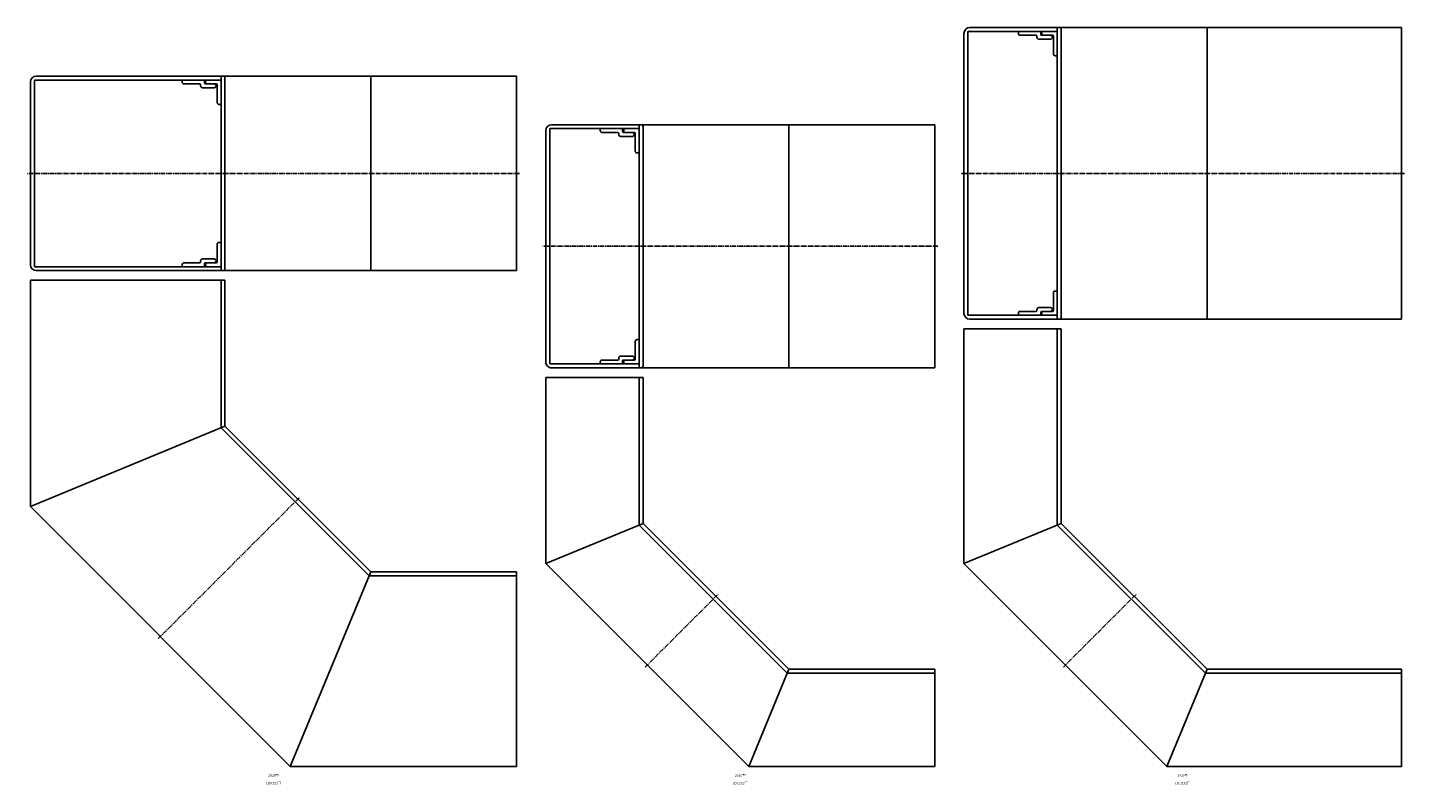
# Model space of a CAD drawing. Units: millimetres. Extents: x -253 to 4513, y -49 to 1163.
# Drawn here: x -253 to 1163, y -16 to 763 of the extents above; entities that cross this region are included whole.
import ezdxf

# ---------------------------------------------------------------- set-up
doc = ezdxf.new("R2010")
doc.units = ezdxf.units.MM
doc.header["$LTSCALE"] = 0.5
doc.linetypes.add('CENTER2', pattern=[28.575, 19.05, -3.175, 3.175, -3.175])
doc.styles.get("Standard").update_dxf_attribs({"font": 'romans.shx', "bigfont": 'extfont2.shx'})

msp = doc.modelspace()

# ---------------------------------------------------------------- linework, layer by layer
at = {"color": 7, "linetype": 'Continuous', "lineweight": -3, "ltscale": 0.5}
for p, q in [((710, 757), (710, 469)), ((714, 759), (806, 759)), ((714, 759), (714, 467)), ((716, 763), (1160, 763)), ((766, 758), (766, 757)), ((768, 755), (784, 755)), ((785, 754), (785, 753)), ((787, 751), (799, 751)), ((789, 758), (789, 756)), ((801, 755), (790, 755)), ((802, 736), (802, 754)), ((806, 763), (806, 463)), ((810, 761), (810, 465)), ((960, 763), (960, 463)), ((1160, 463), (1160, 763)), ((805, 734), (804, 734)), ((-246, 709), (-54, 709)), ((-246, 709), (-246, 517)), ((-244, 713), (250, 713)), ((-94, 708), (-94, 707)), ((-71, 708), (-71, 706)), ((-54, 713), (-54, 513)), ((-50, 711), (-50, 515)), ((100, 713), (100, 513)), ((250, 513), (250, 713)), ((-250, 707), (-250, 519)), ((-92, 705), (-76, 705)), ((-75, 704), (-75, 703)), ((-73, 701), (-61, 701)), ((-59, 705), (-70, 705)), ((-58, 686), (-58, 704)), ((-55, 684), (-56, 684)), ((280, 657), (280, 419)), ((284, 659), (376, 659)), ((284, 659), (284, 417)), ((286, 663), (680, 663)), ((336, 658), (336, 657)), ((338, 655), (354, 655)), ((355, 654), (355, 653)), ((359, 658), (359, 656)), ((371, 655), (360, 655)), ((368.6, 655), (369, 655)), ((372, 636), (372, 654)), ((376, 663), (376, 413)), ((380, 661), (380, 415)), ((530, 663), (530, 413)), ((680, 413), (680, 663)), ((357, 651), (369, 651)), ((375, 634), (374, 634)), ((-58, 540), (-58, 522)), ((-55, 542), (-56, 542)), ((-73, 525), (-61, 525)), ((-246, 517), (-54, 517)), ((-244, 513), (250, 513)), ((-94, 518), (-94, 519)), ((-92, 521), (-76, 521)), ((-75, 522), (-75, 523)), ((-71, 518), (-71, 520)), ((-59, 521), (-70, 521)), ((-61.4, 521), (-61, 521)), ((-250, 503), (-50, 503)), ((-250, 503), (-250, 270.2)), ((-54, 503), (-54, 351.3)), ((-50, 503), (-50, 353)), ((802, 490), (802, 472)), ((805, 492), (804, 492)), ((766, 468), (766, 469)), ((768, 471), (784, 471)), ((785, 472), (785, 473)), ((787, 475), (799, 475)), ((789, 468), (789, 470)), ((801, 471), (790, 471)), ((714, 467), (806, 467)), ((716, 463), (1160, 463)), ((372, 440), (372, 422)), ((375, 442), (374, 442)), ((710, 453), (810, 453)), ((710, 453), (710, 211.6)), ((806, 453), (806, 251.3)), ((810, 453), (810, 253)), ((357, 425), (369, 425)), ((284, 417), (376, 417)), ((286, 413), (680, 413)), ((336, 418), (336, 419)), ((338, 421), (354, 421)), ((355, 422), (355, 423)), ((359, 418), (359, 420)), ((371, 421), (360, 421)), ((280, 403), (380, 403)), ((280, 403), (280, 211.6)), ((376, 403), (376, 251.3)), ((380, 403), (380, 253)), ((-250, 270.2), (-50, 353)), ((-54, 351.3), (98.3, 199)), ((100, 203), (-50, 353)), ((17.2, 3), (-250, 270.2)), ((280, 211.6), (380, 253)), ((376, 251.3), (528.3, 99)), ((530, 103), (380, 253)), ((710, 211.6), (810, 253)), ((806, 251.3), (958.3, 99)), ((960, 103), (810, 253)), ((17.2, 3), (100, 203)), ((250, 199), (98.3, 199)), ((100, 203), (250, 203)), ((250, 3), (250, 203)), ((488.6, 3), (280, 211.6)), ((918.6, 3), (710, 211.6)), ((488.6, 3), (530, 103)), ((530, 103), (680, 103)), ((680, 3), (680, 103)), ((918.6, 3), (960, 103)), ((960, 103), (1160, 103)), ((1160, 3), (1160, 103)), ((680, 99), (528.3, 99)), ((1160, 99), (958.3, 99)), ((17.2, 3), (250, 3)), ((488.6, 3), (680, 3)), ((918.6, 3), (1160, 3))]:
    msp.add_line(p, q, dxfattribs=at)
at = {"color": 2, "linetype": 'CENTER2', "lineweight": -3, "ltscale": 0.5}
for p, q in [((253, 613), (-253, 613)), ((1163, 613), (707, 613)), ((683, 538), (277, 538)), ((-118.5, 134.5), (27.1, 280.1)), ((382.2, 105.2), (457.1, 180.1)), ((812.2, 105.2), (887.1, 180.1))]:
    msp.add_line(p, q, dxfattribs=at)
at = {"color": 7, "linetype": 'Continuous', "lineweight": -3, "ltscale": 0.5}
for centre, radius, start, end in [((716, 757), 6, 90, 180), ((767, 758), 1, 90, 180), ((768, 757), 2, 180, 270), ((784, 754), 1, 0, 90), ((787, 753), 2, 180, 270), ((788, 758), 1, 0, 90), ((790, 756), 1, 180, 270), ((792, 757), 2, 90, 270), ((799, 753), 2, 270, 90), ((801, 754), 1, 0, 90), ((805, 758), 1, 0, 90), ((808, 761), 2, 0, 90), ((804, 736), 2, 180, 270), ((805, 735), 1, 270, 0), ((-244, 707), 6, 90, 180), ((-93, 708), 1, 90, 180), ((-72, 708), 1, 0, 90), ((-68, 707), 2, 90, 270), ((-55, 708), 1, 0, 90), ((-52, 711), 2, 0, 90), ((-92, 707), 2, 180, 270), ((-76, 704), 1, 0, 90), ((-73, 703), 2, 180, 270), ((-70, 706), 1, 180, 270), ((-61, 703), 2, 270, 90), ((-59, 704), 1, 0, 90), ((-56, 686), 2, 180, 270), ((-55, 685), 1, 270, 0), ((286, 657), 6, 90.0002, 180.0002), ((337, 658), 1, 90.0002, 180.0002), ((338, 657), 2, 180.0002, 270.0002), ((354, 654), 1, 0.0002, 90.0002), ((357, 653), 2, 180.0002, 270.0002), ((358, 658), 1, 0.0002, 90.0002), ((360, 656), 1, 180.0002, 270.0002), ((362, 657), 2, 90.0002, 270.0002), ((369, 653), 2, 270.0002, 90.0002), ((371, 654), 1, 0.0002, 90.0002), ((375, 658), 1, 0.0002, 90.0002), ((378, 661), 2, 0.0002, 90.0002), ((374, 636), 2, 180.0002, 270.0002), ((375, 635), 1, 270.0002, 0.0002), ((-56, 540), 2, 90, 180), ((-55, 541), 1, 0, 90), ((-73, 523), 2, 90, 180), ((-61, 523), 2, 270, 90), ((-244, 519), 6, 180, 270), ((-92, 519), 2, 90, 180), ((-93, 518), 1, 180, 270), ((-76, 522), 1, 270, 0), ((-72, 518), 1, 270, 0), ((-70, 520), 1, 90, 180), ((-68, 519), 2, 90, 270), ((-59, 522), 1, 270, 0), ((-55, 518), 1, 270, 0), ((-52, 515), 2, 270, 0), ((804, 490), 2, 90, 180), ((805, 491), 1, 0, 90), ((716, 469), 6, 180, 270), ((768, 469), 2, 90, 180), ((767, 468), 1, 180, 270), ((784, 472), 1, 270, 0), ((787, 473), 2, 90, 180), ((788, 468), 1, 270, 0), ((790, 470), 1, 90, 180), ((792, 469), 2, 90, 270), ((799, 473), 2, 270, 90), ((801, 472), 1, 270, 0), ((805, 468), 1, 270, 0), ((808, 465), 2, 270, 0), ((374, 440), 2, 90.0002, 180.0002), ((375, 441), 1, 0.0002, 90.0002), ((357, 423), 2, 90.0002, 180.0002), ((369, 423), 2, 270.0002, 90.0002), ((286, 419), 6, 180.0002, 270.0002), ((338, 419), 2, 90.0002, 180.0002), ((337, 418), 1, 180.0002, 270.0002), ((354, 422), 1, 270.0002, 0.0002), ((358, 418), 1, 270.0002, 0.0002), ((360, 420), 1, 90.0002, 180.0002), ((362, 419), 2, 90.0002, 270.0002), ((371, 422), 1, 270.0002, 0.0002), ((375, 418), 1, 270.0002, 0.0002), ((378, 415), 2, 270.0002, 0.0002)]:
    msp.add_arc(centre, radius, start, end, dxfattribs=at)

# ---------------------------------------------------------------- texts
at = {"color": 1, "linetype": 'Continuous', "lineweight": -3, "ltscale": 0.5, "char_height": 2.5, "width": 106.739, "attachment_point": 2}
for s, insert in [('LDU223□', (0, -13)), ('2020型', (0, -5)), ('LDU222□', (480, -13)), ('2510型', (480, -5)), ('LDU232□', (935, -13)), ('3010型', (935, -5))]:
    msp.add_mtext(s, dxfattribs=dict(at, insert=insert))

doc.saveas('drawing.dxf')
